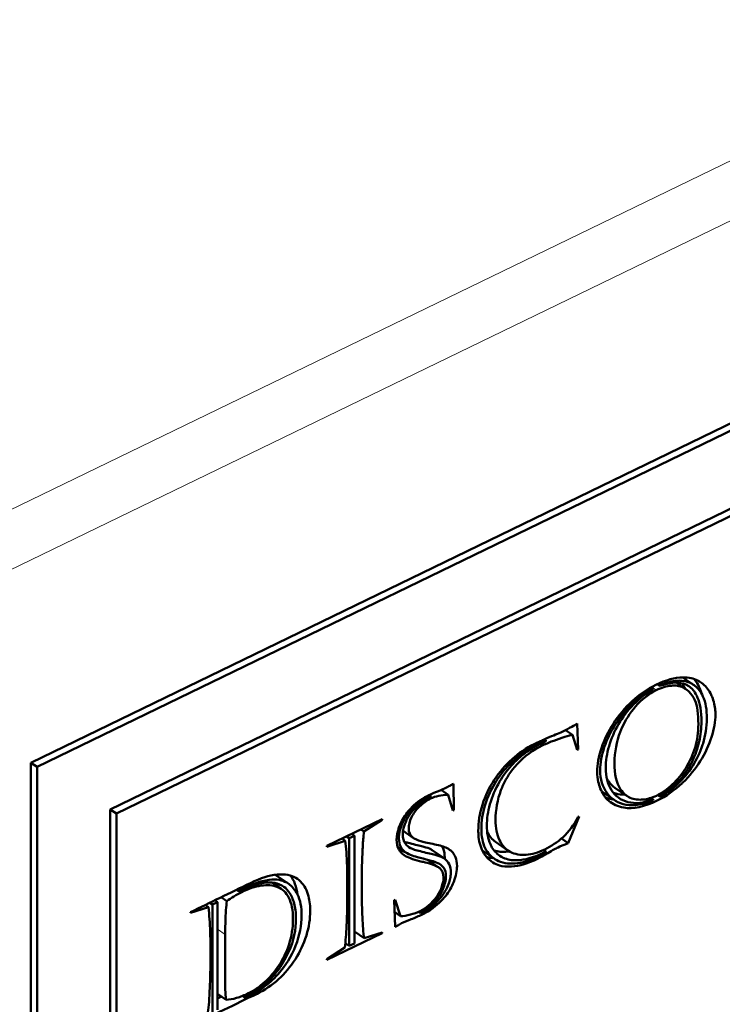
# Model space of a CAD drawing. Units: millimetres. Extents: x 793 to 4311, y 1432 to 5454.
# Drawn here: x 3401 to 3437, y 2666 to 2718 of the extents above; entities that cross this region are included whole.
import ezdxf

# ---------------------------------------------------------------- set-up
doc = ezdxf.new("R2010")
doc.units = ezdxf.units.MM
doc.header["$LTSCALE"] = 10
doc.layers.add('A1 contornos visíveis', color=7, linetype='Continuous', lineweight=50)
doc.layers.add('B1 arestas tangentes', color=7, linetype='Continuous', lineweight=13)

msp = doc.modelspace()

# ---------------------------------------------------------------- linework, layer by layer
at = {"layer": 'A1 contornos visíveis'}
for p, q in [((3477.693, 2715.942), (3401.141, 2678.795)), ((3478.014, 2715.721), (3401.462, 2678.574)), ((3474.187, 2709.781), (3405.29, 2676.349)), ((3474.509, 2709.56), (3405.612, 2676.128)), ((3433.902, 2682.904), (3434.04, 2682.809)), ((3433.936, 2682.92), (3434.04, 2682.849)), ((3434.89, 2682.987), (3435.393, 2682.642)), ((3435.23, 2683.26), (3435.817, 2682.857)), ((3433.571, 2682.735), (3433.668, 2682.668)), ((3433.668, 2682.629), (3433.668, 2682.668)), ((3434.04, 2682.849), (3434.04, 2682.809)), ((3429.713, 2680.841), (3429.758, 2679.489)), ((3429.093, 2680.501), (3429.456, 2680.252)), ((3429.095, 2680.502), (3429.096, 2680.499)), ((3428.011, 2680.019), (3428.076, 2679.975)), ((3428.076, 2679.915), (3428.076, 2679.975)), ((3429.713, 2679.467), (3429.456, 2680.252)), ((3429.691, 2679.535), (3429.758, 2679.489)), ((3429.758, 2679.489), (3429.713, 2679.467)), ((3401.141, 2678.795), (3401.141, 2205.227)), ((3401.141, 2678.795), (3401.462, 2678.574)), ((3401.462, 2678.574), (3401.462, 2205.006)), ((3422.595, 2677.37), (3422.964, 2677.117)), ((3422.601, 2677.372), (3422.601, 2677.366)), ((3423.232, 2677.695), (3423.254, 2676.317)), ((3430.998, 2677.279), (3431.635, 2676.842)), ((3431.682, 2677.487), (3432.325, 2677.045)), ((3421.981, 2677.108), (3422.048, 2677.062)), ((3422.048, 2677.018), (3422.048, 2677.062)), ((3423.206, 2676.294), (3422.964, 2677.117)), ((3433.568, 2676.952), (3433.675, 2676.878)), ((3433.675, 2676.83), (3433.675, 2676.878)), ((3433.918, 2677.1), (3434.047, 2677.011)), ((3433.957, 2677.12), (3434.047, 2677.058)), ((3434.047, 2677.058), (3434.047, 2677.011)), ((3405.29, 2676.349), (3405.612, 2676.128)), ((3405.29, 2676.349), (3405.29, 2343.626)), ((3423.185, 2676.365), (3423.254, 2676.317)), ((3423.254, 2676.317), (3423.206, 2676.294)), ((3405.612, 2676.128), (3405.612, 2343.405)), ((3416.624, 2674.437), (3419.508, 2675.837)), ((3419.508, 2675.797), (3418.555, 2675.188)), ((3419.474, 2675.82), (3419.508, 2675.797)), ((3419.508, 2675.837), (3419.508, 2675.797)), ((3429.81, 2675.97), (3429.244, 2674.581)), ((3429.765, 2675.964), (3429.81, 2675.97)), ((3418.396, 2675.297), (3418.555, 2675.188)), ((3420.601, 2675.227), (3421.146, 2674.852)), ((3417.573, 2674.711), (3416.624, 2674.398)), ((3417.414, 2674.82), (3417.573, 2674.711)), ((3417.65, 2674.935), (3417.788, 2674.84)), ((3418.056, 2674.97), (3417.788, 2674.84)), ((3417.788, 2674.84), (3417.788, 2669.204)), ((3417.918, 2675.065), (3418.056, 2674.97)), ((3418.056, 2669.334), (3418.056, 2674.97)), ((3425.441, 2674.647), (3426.084, 2674.205)), ((3428.883, 2674.828), (3429.244, 2674.581)), ((3416.624, 2674.398), (3416.624, 2674.437)), ((3420.323, 2674.386), (3420.744, 2674.097)), ((3422.121, 2674.214), (3422.765, 2673.772)), ((3424.75, 2674.193), (3425.36, 2673.774)), ((3427.954, 2674.228), (3428.076, 2674.145)), ((3428.076, 2674.089), (3428.076, 2674.145)), ((3421.884, 2673.715), (3422.489, 2673.3)), ((3413.949, 2672.913), (3414.593, 2672.471)), ((3411.896, 2672.143), (3412.014, 2672.061)), ((3411.929, 2672.159), (3412.014, 2672.101)), ((3412.014, 2672.101), (3412.014, 2672.061)), ((3413.738, 2672.523), (3414.244, 2672.175)), ((3410.763, 2671.593), (3410.902, 2671.498)), ((3411.084, 2671.749), (3411.385, 2671.542)), ((3420.132, 2671.596), (3420.184, 2671.621)), ((3420.192, 2670.196), (3420.132, 2671.596)), ((3420.184, 2671.621), (3420.474, 2670.766)), ((3410.425, 2671.235), (3409.48, 2670.931)), ((3410.259, 2671.349), (3410.425, 2671.235)), ((3410.499, 2671.465), (3410.637, 2671.37)), ((3410.902, 2671.498), (3410.637, 2671.37)), ((3410.637, 2671.37), (3410.637, 2665.73)), ((3410.902, 2665.858), (3410.902, 2671.498)), ((3421.446, 2671.006), (3421.52, 2670.955)), ((3409.48, 2670.931), (3409.48, 2670.971)), ((3420.158, 2670.983), (3420.474, 2670.766)), ((3421.408, 2670.989), (3421.52, 2670.912)), ((3421.52, 2670.955), (3421.52, 2670.912)), ((3419.508, 2669.876), (3416.624, 2668.476)), ((3418.056, 2669.951), (3418.562, 2669.604)), ((3418.078, 2669.936), (3418.056, 2669.926)), ((3418.562, 2669.604), (3419.508, 2669.915)), ((3419.468, 2669.902), (3419.508, 2669.876)), ((3419.508, 2669.915), (3419.508, 2669.876)), ((3416.624, 2668.516), (3417.554, 2669.122)), ((3417.58, 2669.348), (3417.788, 2669.204)), ((3417.788, 2669.204), (3418.056, 2669.334)), ((3416.624, 2668.476), (3416.624, 2668.516)), ((3410.902, 2666.695), (3411.344, 2666.391)), ((3411.107, 2666.553), (3410.902, 2666.454)), ((3412.201, 2666.585), (3412.334, 2666.494)), ((3412.237, 2666.6), (3412.334, 2666.534)), ((3412.334, 2666.534), (3412.334, 2666.494))]:
    msp.add_line(p, q, dxfattribs=at)
for points, knots in [([(3433.824, 2682.867), (3434.35, 2683.122), (3434.812, 2683.257), (3435.231, 2683.26), (3435.567, 2683.262), (3435.801, 2683.202), (3436.019, 2683.091), (3436.082, 2683.058), (3436.144, 2683.02), (3436.206, 2682.975), (3436.414, 2682.822), (3436.558, 2682.649), (3436.673, 2682.434), (3436.704, 2682.376), (3436.733, 2682.314), (3436.76, 2682.248), (3436.862, 2681.994), (3436.912, 2681.768), (3436.931, 2681.524), (3436.936, 2681.46), (3436.939, 2681.395), (3436.939, 2681.327), (3436.939, 2680.95), (3436.869, 2680.552), (3436.738, 2680.138), (3436.61, 2679.735), (3436.404, 2679.294), (3436.146, 2678.878), (3435.895, 2678.473), (3435.583, 2678.092), (3435.239, 2677.76), (3435.219, 2677.741), (3435.199, 2677.722), (3435.179, 2677.702), (3434.818, 2677.363), (3434.355, 2677.037), (3433.887, 2676.81), (3433.225, 2676.488), (3432.652, 2676.352), (3432.15, 2676.443), (3431.81, 2676.505), (3431.575, 2676.618), (3431.378, 2676.784), (3431.274, 2676.871), (3431.181, 2676.974), (3431.097, 2677.107), (3430.95, 2677.337), (3430.864, 2677.562), (3430.813, 2677.792), (3430.777, 2677.953), (3430.758, 2678.119), (3430.758, 2678.308), (3430.758, 2678.7), (3430.829, 2679.115), (3430.974, 2679.559), (3431.119, 2680.002), (3431.331, 2680.435), (3431.599, 2680.851), (3431.868, 2681.268), (3432.212, 2681.673), (3432.581, 2682.014), (3432.948, 2682.353), (3433.382, 2682.653), (3433.824, 2682.867)], [0, 0, 0, 0, 0.075009, 0.075009, 0.075009, 0.125962, 0.125962, 0.125962, 0.140808, 0.140808, 0.140808, 0.186495, 0.186495, 0.186495, 0.198789, 0.198789, 0.198789, 0.239338, 0.239338, 0.239338, 0.249892, 0.249892, 0.249892, 0.308227, 0.308227, 0.308227, 0.368301, 0.368301, 0.368301, 0.426808, 0.426808, 0.426808, 0.43021, 0.43021, 0.43021, 0.497934, 0.497934, 0.497934, 0.593881, 0.593881, 0.593881, 0.648194, 0.648194, 0.648194, 0.676715, 0.676715, 0.676715, 0.718634, 0.718634, 0.718634, 0.747949, 0.747949, 0.747949, 0.808987, 0.808987, 0.808987, 0.869481, 0.869481, 0.869481, 0.932817, 0.932817, 0.932817, 1, 1, 1, 1]), ([(3434.047, 2677.011), (3434.371, 2677.184), (3434.68, 2677.409), (3434.974, 2677.682), (3435.269, 2677.957), (3435.53, 2678.283), (3435.752, 2678.635), (3435.956, 2678.959), (3436.141, 2679.346), (3436.265, 2679.722), (3436.274, 2679.75), (3436.283, 2679.778), (3436.291, 2679.806), (3436.412, 2680.199), (3436.492, 2680.665), (3436.492, 2681.098), (3436.492, 2681.565), (3436.429, 2681.952), (3436.284, 2682.267), (3436.162, 2682.531), (3436.032, 2682.693), (3435.864, 2682.822), (3435.822, 2682.855), (3435.776, 2682.885), (3435.726, 2682.913), (3435.523, 2683.024), (3435.326, 2683.075), (3435.105, 2683.086), (3435.051, 2683.088), (3434.995, 2683.088), (3434.937, 2683.086), (3434.648, 2683.072), (3434.35, 2682.991), (3434.04, 2682.849)], [0.4872885, 0.4872885, 0.4872885, 0.4872885, 0.5471062, 0.5471062, 0.5471062, 0.6074724, 0.6074724, 0.6074724, 0.6671533, 0.6671533, 0.6671533, 0.6715735, 0.6715735, 0.6715735, 0.7410402, 0.7410402, 0.7410402, 0.8159847, 0.8159847, 0.8159847, 0.8684119, 0.8684119, 0.8684119, 0.8817585, 0.8817585, 0.8817585, 0.9303294, 0.9303294, 0.9303294, 0.9421704, 0.9421704, 0.9421704, 1, 1, 1, 1]), ([(3434.04, 2682.809), (3434.286, 2682.909), (3434.535, 2682.966), (3434.784, 2682.984), (3435.018, 2683), (3435.234, 2682.954), (3435.421, 2682.866), (3435.442, 2682.856), (3435.463, 2682.846), (3435.484, 2682.835), (3435.638, 2682.754), (3435.8, 2682.587), (3435.914, 2682.388), (3435.949, 2682.325), (3435.979, 2682.264), (3436.008, 2682.197), (3436.121, 2681.937), (3436.206, 2681.445), (3436.206, 2680.943), (3436.206, 2680.597), (3436.168, 2680.248), (3436.09, 2679.899), (3436.012, 2679.548), (3435.885, 2679.191), (3435.714, 2678.843), (3435.539, 2678.485), (3435.309, 2678.155), (3435.041, 2677.858), (3434.79, 2677.579), (3434.425, 2677.28), (3434.047, 2677.058)], [0.0023299, 0.0023299, 0.0023299, 0.0023299, 0.0526898, 0.0526898, 0.0526898, 0.0998205, 0.0998205, 0.0998205, 0.1051138, 0.1051138, 0.1051138, 0.153642, 0.153642, 0.153642, 0.168992, 0.168992, 0.168992, 0.2493525, 0.2493525, 0.2493525, 0.3048678, 0.3048678, 0.3048678, 0.3618517, 0.3618517, 0.3618517, 0.4205696, 0.4205696, 0.4205696, 0.4844927, 0.4844927, 0.4844927, 0.4844927]), ([(3435.196, 2682.946), (3435.222, 2682.909), (3435.247, 2682.87), (3435.27, 2682.83), (3435.3, 2682.777), (3435.326, 2682.726), (3435.351, 2682.671)], [0.14381929, 0.14381929, 0.14381929, 0.14381929, 0.15364203, 0.15364203, 0.15364203, 0.16650555, 0.16650555, 0.16650555, 0.16650555]), ([(3435.828, 2683.173), (3435.906, 2683.083), (3435.971, 2682.985), (3436.03, 2682.876), (3436.061, 2682.818), (3436.09, 2682.756), (3436.117, 2682.69), (3436.155, 2682.594), (3436.186, 2682.502), (3436.211, 2682.412)], [0.16339652, 0.16339652, 0.16339652, 0.16339652, 0.18649517, 0.18649517, 0.18649517, 0.19878917, 0.19878917, 0.19878917, 0.2140788, 0.2140788, 0.2140788, 0.2140788]), ([(3433.668, 2682.668), (3433.31, 2682.491), (3432.959, 2682.24), (3432.622, 2681.915), (3432.289, 2681.593), (3431.987, 2681.23), (3431.726, 2680.829), (3431.463, 2680.425), (3431.266, 2680.019), (3431.127, 2679.606), (3430.988, 2679.198), (3430.911, 2678.78), (3430.911, 2678.398), (3430.911, 2677.925), (3431.03, 2677.523), (3431.272, 2677.196), (3431.516, 2676.865), (3431.853, 2676.662), (3432.269, 2676.592), (3432.679, 2676.522), (3433.171, 2676.601), (3433.675, 2676.83)], [0.0022259, 0.0022259, 0.0022259, 0.0022259, 0.0669079, 0.0669079, 0.0669079, 0.1318189, 0.1318189, 0.1318189, 0.1962553, 0.1962553, 0.1962553, 0.2626802, 0.2626802, 0.2626802, 0.3447462, 0.3447462, 0.3447462, 0.4277858, 0.4277858, 0.4277858, 0.5156, 0.5156, 0.5156, 0.5156]), ([(3433.675, 2676.878), (3433.18, 2676.681), (3432.745, 2676.633), (3432.366, 2676.734), (3431.99, 2676.835), (3431.696, 2677.04), (3431.301, 2677.682), (3431.205, 2678.068), (3431.205, 2678.885), (3431.26, 2679.266), (3431.376, 2679.659), (3431.492, 2680.056), (3431.655, 2680.437), (3432.087, 2681.179), (3432.351, 2681.521), (3432.656, 2681.836), (3432.962, 2682.152), (3433.3, 2682.414), (3433.668, 2682.629)], [0.5182711, 0.5182711, 0.5182711, 0.5182711, 0.6023619, 0.6023619, 0.6023619, 0.6786576, 0.6786576, 0.7549533, 0.7549533, 0.8177453, 0.8177453, 0.8177453, 0.877245, 0.877245, 0.9367447, 0.9367447, 0.9367447, 1, 1, 1, 1]), ([(3433.847, 2682.592), (3433.449, 2682.399), (3433.083, 2682.107), (3432.753, 2681.732), (3432.46, 2681.399), (3432.211, 2680.992), (3432.03, 2680.574), (3432.004, 2680.514), (3431.98, 2680.454), (3431.956, 2680.393), (3431.774, 2679.923), (3431.659, 2679.332), (3431.659, 2678.78), (3431.659, 2678.193), (3431.752, 2677.73), (3431.982, 2677.398), (3432.142, 2677.166), (3432.303, 2677.038), (3432.485, 2676.955), (3432.581, 2676.911), (3432.686, 2676.88), (3432.812, 2676.868), (3433.051, 2676.843), (3433.272, 2676.867), (3433.495, 2676.93), (3433.611, 2676.962), (3433.729, 2677.007), (3433.854, 2677.067), (3434.148, 2677.21), (3434.424, 2677.404), (3434.684, 2677.649), (3434.947, 2677.897), (3435.183, 2678.185), (3435.387, 2678.514), (3435.595, 2678.849), (3435.759, 2679.215), (3435.871, 2679.594), (3435.981, 2679.965), (3436.046, 2680.395), (3436.046, 2680.802), (3436.046, 2681.341), (3435.993, 2681.763), (3435.86, 2682.065), (3435.771, 2682.266), (3435.671, 2682.395), (3435.565, 2682.499), (3435.497, 2682.567), (3435.422, 2682.627), (3435.324, 2682.686), (3435.139, 2682.796), (3434.932, 2682.842), (3434.7, 2682.829), (3434.678, 2682.828), (3434.657, 2682.826), (3434.635, 2682.824), (3434.38, 2682.799), (3434.119, 2682.724), (3433.847, 2682.592)], [0, 0, 0, 0, 0.076203, 0.076203, 0.076203, 0.14701, 0.14701, 0.14701, 0.157171, 0.157171, 0.157171, 0.247381, 0.247381, 0.247381, 0.343412, 0.343412, 0.343412, 0.396925, 0.396925, 0.396925, 0.425281, 0.425281, 0.425281, 0.472448, 0.472448, 0.472448, 0.49698, 0.49698, 0.49698, 0.554686, 0.554686, 0.554686, 0.613667, 0.613667, 0.613667, 0.673695, 0.673695, 0.673695, 0.738291, 0.738291, 0.738291, 0.823861, 0.823861, 0.823861, 0.865588, 0.865588, 0.865588, 0.892714, 0.892714, 0.892714, 0.942461, 0.942461, 0.942461, 0.947013, 0.947013, 0.947013, 1, 1, 1, 1]), ([(3427.655, 2679.862), (3427.688, 2679.873), (3427.752, 2679.905), (3427.838, 2679.942), (3427.915, 2679.977), (3428.036, 2680.031), (3428.124, 2680.07), (3428.471, 2680.223), (3428.734, 2680.326), (3428.917, 2680.414), (3429.322, 2680.611), (3429.59, 2680.753), (3429.713, 2680.841)], [0.43432122, 0.43432122, 0.43432122, 0.43432122, 0.44130545, 0.44130545, 0.44130545, 0.45088946, 0.45088946, 0.45088946, 0.46831709, 0.46831709, 0.46831709, 0.50708467, 0.50708467, 0.50708467, 0.50708467]), ([(3429.244, 2674.581), (3428.999, 2674.485), (3428.824, 2674.416), (3428.712, 2674.362), (3428.586, 2674.301), (3428.424, 2674.213), (3428.169, 2674.063), (3427.986, 2673.955), (3427.874, 2673.893), (3427.791, 2673.848), (3427.737, 2673.819), (3427.688, 2673.793), (3427.633, 2673.767), (3427.142, 2673.529), (3426.701, 2673.383), (3426.267, 2673.358), (3426.001, 2673.343), (3425.808, 2673.371), (3425.649, 2673.414), (3425.525, 2673.449), (3425.412, 2673.495), (3425.293, 2673.572), (3425.042, 2673.733), (3424.852, 2673.949), (3424.723, 2674.252), (3424.601, 2674.54), (3424.55, 2674.802), (3424.539, 2675.118), (3424.538, 2675.152), (3424.537, 2675.186), (3424.537, 2675.221), (3424.537, 2675.674), (3424.603, 2676.122), (3424.753, 2676.596), (3424.906, 2677.079), (3425.099, 2677.475), (3425.371, 2677.892), (3425.642, 2678.309), (3425.946, 2678.662), (3426.305, 2678.984), (3426.662, 2679.304), (3427.045, 2679.566), (3427.454, 2679.764), (3427.562, 2679.817), (3427.629, 2679.849), (3427.655, 2679.862)], [0.0419733, 0.0419733, 0.0419733, 0.0419733, 0.0592749, 0.0592749, 0.0592749, 0.0787638, 0.0787638, 0.0787638, 0.0877009, 0.0877009, 0.0877009, 0.0935198, 0.0935198, 0.0935198, 0.1458101, 0.1458101, 0.1458101, 0.1694107, 0.1694107, 0.1694107, 0.1879115, 0.1879115, 0.1879115, 0.2266859, 0.2266859, 0.2266859, 0.2586301, 0.2586301, 0.2586301, 0.2620367, 0.2620367, 0.2620367, 0.3057463, 0.3057463, 0.3057463, 0.3460716, 0.3460716, 0.3460716, 0.3851696, 0.3851696, 0.3851696, 0.4240666, 0.4240666, 0.4240666, 0.4343212, 0.4343212, 0.4343212, 0.4343212]), ([(3428.076, 2679.975), (3427.93, 2679.904), (3427.785, 2679.834), (3427.633, 2679.76), (3427.216, 2679.558), (3426.865, 2679.324), (3426.516, 2679.025), (3426.481, 2678.995), (3426.447, 2678.965), (3426.413, 2678.933), (3426.074, 2678.627), (3425.821, 2678.335), (3425.589, 2678.003), (3425.549, 2677.945), (3425.51, 2677.886), (3425.471, 2677.826), (3425.212, 2677.42), (3425.025, 2677.011), (3424.894, 2676.581), (3424.764, 2676.153), (3424.697, 2675.732), (3424.697, 2675.315), (3424.697, 2674.932), (3424.766, 2674.602), (3424.898, 2674.325), (3425.032, 2674.046), (3425.24, 2673.825), (3425.501, 2673.689), (3425.757, 2673.555), (3426.085, 2673.491), (3426.45, 2673.518), (3426.821, 2673.546), (3427.235, 2673.673), (3427.689, 2673.893), (3427.894, 2673.993), (3428.02, 2674.058), (3428.076, 2674.089)], [0, 0, 0, 0, 0.0225742, 0.0225742, 0.0225742, 0.0806493, 0.0806493, 0.0806493, 0.0864004, 0.0864004, 0.0864004, 0.1371124, 0.1371124, 0.1371124, 0.1458778, 0.1458778, 0.1458778, 0.2037111, 0.2037111, 0.2037111, 0.2614075, 0.2614075, 0.2614075, 0.3144855, 0.3144855, 0.3144855, 0.3699728, 0.3699728, 0.3699728, 0.4276885, 0.4276885, 0.4276885, 0.4865891, 0.4865891, 0.4865891, 0.5131537, 0.5131537, 0.5131537, 0.5131537]), ([(3428.076, 2674.145), (3427.583, 2673.894), (3427.14, 2673.742), (3426.725, 2673.699), (3426.385, 2673.664), (3426.147, 2673.698), (3425.927, 2673.784), (3425.865, 2673.808), (3425.806, 2673.836), (3425.747, 2673.871), (3425.532, 2674), (3425.375, 2674.156), (3425.252, 2674.363), (3425.223, 2674.413), (3425.195, 2674.467), (3425.17, 2674.524), (3425.041, 2674.818), (3424.984, 2675.134), (3424.984, 2675.494), (3424.984, 2675.849), (3425.037, 2676.222), (3425.147, 2676.617), (3425.257, 2677.007), (3425.429, 2677.417), (3425.654, 2677.803), (3425.843, 2678.129), (3426.1, 2678.468), (3426.377, 2678.756), (3426.429, 2678.81), (3426.481, 2678.862), (3426.535, 2678.914), (3426.752, 2679.121), (3427.032, 2679.341), (3427.339, 2679.529), (3427.494, 2679.624), (3427.652, 2679.71), (3427.812, 2679.787), (3427.896, 2679.828), (3427.991, 2679.874), (3428.076, 2679.915)], [0.5158506, 0.5158506, 0.5158506, 0.5158506, 0.5850545, 0.5850545, 0.5850545, 0.6328533, 0.6328533, 0.6328533, 0.6461807, 0.6461807, 0.6461807, 0.6905717, 0.6905717, 0.6905717, 0.7013136, 0.7013136, 0.7013136, 0.7540579, 0.7540579, 0.7540579, 0.8061958, 0.8061958, 0.8061958, 0.8595613, 0.8595613, 0.8595613, 0.9083255, 0.9083255, 0.9083255, 0.9175578, 0.9175578, 0.9175578, 0.9616671, 0.9616671, 0.9616671, 0.9838641, 0.9838641, 0.9838641, 0.9971104, 0.9971104, 0.9971104, 0.9971104]), ([(3429.456, 2680.252), (3429.382, 2680.235), (3429.248, 2680.198), (3429.054, 2680.14), (3428.857, 2680.08), (3428.665, 2680.015), (3428.485, 2679.947), (3428.316, 2679.883), (3428.105, 2679.798), (3427.908, 2679.703), (3427.395, 2679.454), (3426.953, 2679.133), (3426.561, 2678.712), (3426.228, 2678.353), (3426.012, 2678.009), (3425.839, 2677.634), (3425.797, 2677.542), (3425.757, 2677.449), (3425.72, 2677.351), (3425.541, 2676.877), (3425.438, 2676.321), (3425.438, 2675.793), (3425.438, 2675.381), (3425.508, 2675.03), (3425.642, 2674.746), (3425.775, 2674.465), (3425.96, 2674.259), (3426.208, 2674.131), (3426.466, 2673.998), (3426.719, 2673.948), (3427.034, 2673.972), (3427.341, 2673.997), (3427.671, 2674.087), (3428.013, 2674.257), (3428.346, 2674.422), (3428.672, 2674.637), (3428.969, 2674.903), (3429.267, 2675.171), (3429.531, 2675.525), (3429.765, 2675.964)], [0.5855691, 0.5855691, 0.5855691, 0.5855691, 0.6029449, 0.6029449, 0.6029449, 0.6206996, 0.6206996, 0.6206996, 0.6396486, 0.6396486, 0.6396486, 0.6890637, 0.6890637, 0.6890637, 0.7258906, 0.7258906, 0.7258906, 0.7348384, 0.7348384, 0.7348384, 0.7826296, 0.7826296, 0.7826296, 0.8200007, 0.8200007, 0.8200007, 0.8568933, 0.8568933, 0.8568933, 0.89228, 0.89228, 0.89228, 0.9276295, 0.9276295, 0.9276295, 0.9629114, 0.9629114, 0.9629114, 0.9983381, 0.9983381, 0.9983381, 0.9983381]), ([(3431.259, 2677.971), (3431.283, 2677.925), (3431.31, 2677.881), (3431.339, 2677.839), (3431.45, 2677.679), (3431.562, 2677.567), (3431.68, 2677.487)], [0.3313696, 0.3313696, 0.3313696, 0.3313696, 0.34341177, 0.34341177, 0.34341177, 0.38063026, 0.38063026, 0.38063026, 0.38063026]), ([(3420.474, 2670.766), (3420.62, 2670.764), (3420.791, 2670.792), (3420.984, 2670.842), (3421.169, 2670.89), (3421.336, 2670.949), (3421.49, 2671.028), (3421.675, 2671.123), (3421.798, 2671.205), (3421.933, 2671.318), (3421.96, 2671.34), (3421.987, 2671.364), (3422.015, 2671.39), (3422.183, 2671.547), (3422.296, 2671.679), (3422.402, 2671.844), (3422.509, 2672.009), (3422.577, 2672.152), (3422.633, 2672.325), (3422.693, 2672.511), (3422.714, 2672.63), (3422.714, 2672.765), (3422.714, 2673.015), (3422.634, 2673.184), (3422.519, 2673.278), (3422.499, 2673.293), (3422.48, 2673.306), (3422.458, 2673.319), (3422.336, 2673.39), (3422.075, 2673.494), (3421.75, 2673.578), (3421.701, 2673.591), (3421.651, 2673.603), (3421.602, 2673.614), (3421.231, 2673.702), (3420.931, 2673.794), (3420.731, 2673.91), (3420.624, 2673.973), (3420.552, 2674.038), (3420.505, 2674.088), (3420.459, 2674.138), (3420.423, 2674.183), (3420.381, 2674.256), (3420.31, 2674.382), (3420.266, 2674.565), (3420.266, 2674.776), (3420.266, 2675.006), (3420.329, 2675.271), (3420.448, 2675.559), (3420.553, 2675.813), (3420.713, 2676.06), (3420.884, 2676.267), (3420.923, 2676.314), (3420.96, 2676.356), (3421.003, 2676.403), (3421.193, 2676.613), (3421.53, 2676.881), (3421.859, 2677.049), (3421.88, 2677.059), (3421.901, 2677.07), (3421.922, 2677.08), (3422.081, 2677.157), (3422.251, 2677.232), (3422.447, 2677.31), (3422.639, 2677.387), (3422.751, 2677.431), (3422.834, 2677.47), (3422.897, 2677.501), (3422.933, 2677.522), (3422.966, 2677.54), (3422.976, 2677.546), (3422.987, 2677.552), (3423.001, 2677.56), (3423.062, 2677.594), (3423.095, 2677.609), (3423.131, 2677.631), (3423.163, 2677.65), (3423.194, 2677.673), (3423.232, 2677.695)], [0.0374965, 0.0374965, 0.0374965, 0.0374965, 0.0575408, 0.0575408, 0.0575408, 0.0766851, 0.0766851, 0.0766851, 0.0942902, 0.0942902, 0.0942902, 0.0977347, 0.0977347, 0.0977347, 0.1156078, 0.1156078, 0.1156078, 0.1315126, 0.1315126, 0.1315126, 0.1456805, 0.1456805, 0.1456805, 0.1717439, 0.1717439, 0.1717439, 0.1760474, 0.1760474, 0.1760474, 0.2104685, 0.2104685, 0.2104685, 0.215645, 0.215645, 0.215645, 0.2551942, 0.2551942, 0.2551942, 0.2682712, 0.2682712, 0.2682712, 0.2811497, 0.2811497, 0.2811497, 0.3054088, 0.3054088, 0.3054088, 0.3318766, 0.3318766, 0.3318766, 0.3552089, 0.3552089, 0.3552089, 0.3604492, 0.3604492, 0.3604492, 0.3952901, 0.3952901, 0.3952901, 0.3975108, 0.3975108, 0.3975108, 0.4146384, 0.4146384, 0.4146384, 0.4288347, 0.4288347, 0.4288347, 0.4344518, 0.4344518, 0.4344518, 0.4360833, 0.4360833, 0.4360833, 0.4412984, 0.4412984, 0.4412984, 0.4452922, 0.4452922, 0.4452922, 0.4452922]), ([(3432.207, 2677.126), (3432.036, 2677.119), (3431.875, 2677.135), (3431.722, 2677.176), (3431.682, 2677.187), (3431.642, 2677.199), (3431.604, 2677.212)], [0.56856532, 0.56856532, 0.56856532, 0.56856532, 0.6023619, 0.6023619, 0.6023619, 0.61058038, 0.61058038, 0.61058038, 0.61058038]), ([(3422.964, 2677.117), (3422.61, 2677.108), (3422.305, 2677.043), (3422.041, 2676.915), (3421.828, 2676.812), (3421.639, 2676.682), (3421.453, 2676.495), (3421.256, 2676.297), (3421.144, 2676.145), (3421.044, 2675.935), (3420.947, 2675.733), (3420.899, 2675.539), (3420.899, 2675.345), (3420.899, 2675.146), (3420.966, 2674.992), (3421.096, 2674.889), (3421.213, 2674.796), (3421.37, 2674.726), (3421.53, 2674.683), (3421.562, 2674.674), (3421.593, 2674.666), (3421.628, 2674.659), (3421.809, 2674.62), (3422.098, 2674.55), (3422.354, 2674.499), (3422.62, 2674.446), (3422.807, 2674.383), (3422.971, 2674.283), (3423.16, 2674.168), (3423.273, 2674.024), (3423.343, 2673.853), (3423.396, 2673.722), (3423.425, 2673.573), (3423.425, 2673.384), (3423.425, 2673.146), (3423.366, 2672.871), (3423.25, 2672.561), (3423.153, 2672.298), (3422.99, 2672.033), (3422.819, 2671.816), (3422.767, 2671.75), (3422.718, 2671.693), (3422.659, 2671.627), (3422.474, 2671.421), (3422.131, 2671.133), (3421.766, 2670.933), (3421.704, 2670.9), (3421.643, 2670.868), (3421.583, 2670.839), (3421.431, 2670.765), (3421.241, 2670.685), (3421.018, 2670.597), (3420.794, 2670.508), (3420.631, 2670.44), (3420.527, 2670.39), (3420.478, 2670.366), (3420.441, 2670.344), (3420.415, 2670.328), (3420.391, 2670.313), (3420.357, 2670.292), (3420.292, 2670.256), (3420.281, 2670.25), (3420.271, 2670.244), (3420.262, 2670.239), (3420.231, 2670.22), (3420.221, 2670.214), (3420.213, 2670.208), (3420.204, 2670.203), (3420.197, 2670.198), (3420.192, 2670.196)], [0.5321433, 0.5321433, 0.5321433, 0.5321433, 0.564899, 0.564899, 0.564899, 0.5912886, 0.5912886, 0.5912886, 0.6141642, 0.6141642, 0.6141642, 0.63621, 0.63621, 0.63621, 0.6587056, 0.6587056, 0.6587056, 0.6789188, 0.6789188, 0.6789188, 0.6829701, 0.6829701, 0.6829701, 0.7140762, 0.7140762, 0.7140762, 0.7436684, 0.7436684, 0.7436684, 0.7723478, 0.7723478, 0.7723478, 0.794467, 0.794467, 0.794467, 0.8223755, 0.8223755, 0.8223755, 0.8460077, 0.8460077, 0.8460077, 0.8531764, 0.8531764, 0.8531764, 0.890083, 0.890083, 0.890083, 0.8962939, 0.8962939, 0.8962939, 0.912146, 0.912146, 0.912146, 0.9279982, 0.9279982, 0.9279982, 0.9353581, 0.9353581, 0.9353581, 0.9421222, 0.9421222, 0.9421222, 0.9427181, 0.9427181, 0.9427181, 0.9446565, 0.9446565, 0.9446565, 0.9465949, 0.9465949, 0.9465949, 0.9465949]), ([(3422.048, 2677.062), (3422.009, 2677.043), (3421.97, 2677.024), (3421.929, 2677.004), (3421.691, 2676.888), (3421.488, 2676.748), (3421.289, 2676.572), (3421.243, 2676.532), (3421.197, 2676.489), (3421.152, 2676.444), (3420.905, 2676.201), (3420.731, 2675.949), (3420.594, 2675.665), (3420.458, 2675.385), (3420.385, 2675.094), (3420.385, 2674.818), (3420.385, 2674.496), (3420.51, 2674.256), (3420.748, 2674.094), (3420.768, 2674.081), (3420.788, 2674.068), (3420.809, 2674.055), (3420.931, 2673.985), (3421.058, 2673.933), (3421.159, 2673.904), (3421.258, 2673.875), (3421.436, 2673.824), (3421.65, 2673.773), (3421.87, 2673.721), (3422.045, 2673.675), (3422.175, 2673.635), (3422.292, 2673.599), (3422.395, 2673.562), (3422.499, 2673.502), (3422.606, 2673.44), (3422.683, 2673.356), (3422.726, 2673.289), (3422.815, 2673.15), (3422.841, 2673.064), (3422.841, 2672.847), (3422.841, 2672.637), (3422.786, 2672.41), (3422.681, 2672.174), (3422.578, 2671.941), (3422.414, 2671.689), (3422.223, 2671.483), (3422.04, 2671.285), (3421.782, 2671.086), (3421.52, 2670.955)], [0, 0, 0, 0, 0.0069111, 0.0069111, 0.0069111, 0.0450496, 0.0450496, 0.0450496, 0.0538734, 0.0538734, 0.0538734, 0.0985395, 0.0985395, 0.0985395, 0.1447322, 0.1447322, 0.1447322, 0.198639, 0.198639, 0.198639, 0.2030892, 0.2030892, 0.2030892, 0.2306748, 0.2306748, 0.2306748, 0.2625751, 0.2625751, 0.2625751, 0.2953006, 0.2953006, 0.2953006, 0.324601, 0.324601, 0.324601, 0.3422544, 0.3422544, 0.3422544, 0.3789409, 0.3789409, 0.3789409, 0.4143321, 0.4143321, 0.4143321, 0.4525405, 0.4525405, 0.4525405, 0.4947861, 0.4947861, 0.4947861, 0.4947861]), ([(3421.52, 2670.912), (3421.829, 2671.05), (3422.108, 2671.245), (3422.35, 2671.489), (3422.582, 2671.724), (3422.768, 2671.973), (3422.904, 2672.262), (3423.027, 2672.522), (3423.072, 2672.694), (3423.091, 2672.874), (3423.095, 2672.917), (3423.098, 2672.961), (3423.098, 2673.007), (3423.098, 2673.209), (3423.064, 2673.367), (3423.012, 2673.489), (3422.965, 2673.6), (3422.838, 2673.733), (3422.692, 2673.818), (3422.613, 2673.864), (3422.471, 2673.914), (3422.337, 2673.95), (3422.297, 2673.961), (3422.26, 2673.971), (3422.212, 2673.982), (3422.047, 2674.021), (3421.753, 2674.096), (3421.509, 2674.157), (3421.249, 2674.221), (3421.122, 2674.26), (3420.988, 2674.329), (3420.88, 2674.383), (3420.794, 2674.464), (3420.743, 2674.533), (3420.622, 2674.697), (3420.59, 2674.816), (3420.59, 2675.068), (3420.59, 2675.328), (3420.687, 2675.621), (3420.845, 2675.903), (3420.879, 2675.963), (3420.914, 2676.02), (3420.954, 2676.082), (3421.13, 2676.351), (3421.451, 2676.673), (3421.84, 2676.904), (3421.909, 2676.944), (3421.979, 2676.982), (3422.048, 2677.018)], [0.4971997, 0.4971997, 0.4971997, 0.4971997, 0.5441337, 0.5441337, 0.5441337, 0.5892232, 0.5892232, 0.5892232, 0.6204342, 0.6204342, 0.6204342, 0.627908, 0.627908, 0.627908, 0.6609021, 0.6609021, 0.6609021, 0.7023605, 0.7023605, 0.7023605, 0.7247959, 0.7247959, 0.7247959, 0.7315019, 0.7315019, 0.7315019, 0.7762508, 0.7762508, 0.7762508, 0.8131967, 0.8131967, 0.8131967, 0.831734, 0.831734, 0.831734, 0.8756846, 0.8756846, 0.8756846, 0.9209772, 0.9209772, 0.9209772, 0.9306507, 0.9306507, 0.9306507, 0.9875769, 0.9875769, 0.9875769, 0.9975864, 0.9975864, 0.9975864, 0.9975864]), ([(3431.59, 2676.872), (3431.562, 2676.876), (3431.534, 2676.88), (3431.506, 2676.885), (3431.394, 2676.905), (3431.292, 2676.932), (3431.2, 2676.964)], [0.58857724, 0.58857724, 0.58857724, 0.58857724, 0.59388146, 0.59388146, 0.59388146, 0.61192753, 0.61192753, 0.61192753, 0.61192753]), ([(3418.555, 2675.188), (3418.525, 2674.907), (3418.506, 2674.659), (3418.495, 2674.445), (3418.485, 2674.237), (3418.469, 2673.951), (3418.458, 2673.657), (3418.448, 2673.366), (3418.443, 2673.065), (3418.443, 2672.796), (3418.443, 2672.542), (3418.443, 2672.309), (3418.443, 2672.097), (3418.443, 2672.029), (3418.443, 2671.967), (3418.443, 2671.895), (3418.443, 2671.767), (3418.45, 2671.487), (3418.46, 2671.162), (3418.461, 2671.139), (3418.461, 2671.117), (3418.462, 2671.095), (3418.473, 2670.74), (3418.485, 2670.468), (3418.502, 2670.228), (3418.503, 2670.205), (3418.505, 2670.182), (3418.507, 2670.16), (3418.525, 2669.907), (3418.544, 2669.721), (3418.562, 2669.604)], [0.6914528, 0.6914528, 0.6914528, 0.6914528, 0.7252234, 0.7252234, 0.7252234, 0.7610097, 0.7610097, 0.7610097, 0.7995633, 0.7995633, 0.7995633, 0.8336399, 0.8336399, 0.8336399, 0.8447162, 0.8447162, 0.8447162, 0.8767827, 0.8767827, 0.8767827, 0.8789808, 0.8789808, 0.8789808, 0.9119779, 0.9119779, 0.9119779, 0.9151338, 0.9151338, 0.9151338, 0.9509316, 0.9509316, 0.9509316, 0.9509316]), ([(3417.554, 2669.122), (3417.595, 2669.451), (3417.626, 2669.838), (3417.647, 2670.25), (3417.65, 2670.298), (3417.652, 2670.347), (3417.655, 2670.397), (3417.675, 2670.843), (3417.684, 2671.364), (3417.684, 2671.817), (3417.684, 2672.035), (3417.684, 2672.248), (3417.684, 2672.499), (3417.684, 2672.835), (3417.679, 2673.124), (3417.672, 2673.371), (3417.654, 2673.931), (3417.625, 2674.328), (3417.573, 2674.711)], [0.1909932, 0.1909932, 0.1909932, 0.1909932, 0.2433132, 0.2433132, 0.2433132, 0.2495099, 0.2495099, 0.2495099, 0.3131165, 0.3131165, 0.3131165, 0.3432775, 0.3432775, 0.3432775, 0.3759378, 0.3759378, 0.3759378, 0.4501721, 0.4501721, 0.4501721, 0.4501721]), ([(3422.12, 2674.214), (3422.097, 2674.23), (3422.073, 2674.246), (3422.049, 2674.26), (3421.97, 2674.306), (3421.828, 2674.356), (3421.693, 2674.392), (3421.653, 2674.403), (3421.617, 2674.413), (3421.569, 2674.424), (3421.404, 2674.463), (3421.109, 2674.538), (3420.865, 2674.599), (3420.791, 2674.617), (3420.727, 2674.634), (3420.67, 2674.649)], [0.69541919, 0.69541919, 0.69541919, 0.69541919, 0.70236051, 0.70236051, 0.70236051, 0.72479586, 0.72479586, 0.72479586, 0.73150194, 0.73150194, 0.73150194, 0.77625078, 0.77625078, 0.77625078, 0.78690322, 0.78690322, 0.78690322, 0.78690322]), ([(3422.631, 2674.431), (3422.657, 2674.388), (3422.68, 2674.342), (3422.699, 2674.295), (3422.753, 2674.164), (3422.782, 2674.015), (3422.782, 2673.826), (3422.782, 2673.805), (3422.781, 2673.783), (3422.78, 2673.761)], [0.76442225, 0.76442225, 0.76442225, 0.76442225, 0.77234775, 0.77234775, 0.77234775, 0.79446704, 0.79446704, 0.79446704, 0.79695867, 0.79695867, 0.79695867, 0.79695867]), ([(3426.169, 2674.152), (3426.14, 2674.148), (3426.111, 2674.144), (3426.082, 2674.141), (3425.785, 2674.111), (3425.566, 2674.133), (3425.368, 2674.196)], [0.58022149, 0.58022149, 0.58022149, 0.58022149, 0.58505452, 0.58505452, 0.58505452, 0.62680602, 0.62680602, 0.62680602, 0.62680602]), ([(3425.322, 2673.802), (3425.2, 2673.811), (3425.098, 2673.831), (3425.006, 2673.856), (3424.987, 2673.861), (3424.969, 2673.867), (3424.952, 2673.872)], [0.15578584, 0.15578584, 0.15578584, 0.15578584, 0.16941075, 0.16941075, 0.16941075, 0.17213237, 0.17213237, 0.17213237, 0.17213237]), ([(3409.48, 2670.971), (3410.509, 2671.47), (3411.538, 2671.97), (3412.617, 2672.493), (3413.178, 2672.765), (3413.588, 2672.9), (3414.012, 2672.94), (3414.044, 2672.943), (3414.077, 2672.945), (3414.109, 2672.947), (3414.364, 2672.96), (3414.553, 2672.932), (3414.701, 2672.891), (3414.84, 2672.853), (3414.958, 2672.801), (3415.08, 2672.712), (3415.313, 2672.542), (3415.485, 2672.317), (3415.59, 2672.011), (3415.685, 2671.733), (3415.729, 2671.488), (3415.742, 2671.201), (3415.745, 2671.15), (3415.746, 2671.098), (3415.746, 2671.043), (3415.746, 2670.621), (3415.683, 2670.194), (3415.545, 2669.751), (3415.401, 2669.289), (3415.225, 2668.913), (3414.968, 2668.51), (3414.717, 2668.115), (3414.417, 2667.763), (3414.087, 2667.459), (3413.76, 2667.159), (3413.356, 2666.89), (3412.967, 2666.702), (3411.854, 2666.162), (3410.621, 2665.564), (3409.458, 2664.999)], [0, 0, 0, 0, 0.1340932, 0.1340932, 0.1340932, 0.1946885, 0.1946885, 0.1946885, 0.1993042, 0.1993042, 0.1993042, 0.2257503, 0.2257503, 0.2257503, 0.250543, 0.250543, 0.250543, 0.2975826, 0.2975826, 0.2975826, 0.3341836, 0.3341836, 0.3341836, 0.3406991, 0.3406991, 0.3406991, 0.3908656, 0.3908656, 0.3908656, 0.4384356, 0.4384356, 0.4384356, 0.4852749, 0.4852749, 0.4852749, 0.5351604, 0.5351604, 0.5351604, 0.6867855, 0.6867855, 0.6867855, 0.6867855]), ([(3412.334, 2666.494), (3412.427, 2666.539), (3412.52, 2666.584), (3412.624, 2666.635), (3412.869, 2666.754), (3413.081, 2666.881), (3413.27, 2667.014), (3413.566, 2667.222), (3413.815, 2667.443), (3414.064, 2667.722), (3414.466, 2668.173), (3414.771, 2668.665), (3414.983, 2669.216), (3415.198, 2669.774), (3415.296, 2670.276), (3415.296, 2670.789), (3415.296, 2671.234), (3415.229, 2671.599), (3415.073, 2671.903), (3414.935, 2672.17), (3414.79, 2672.328), (3414.623, 2672.45), (3414.588, 2672.475), (3414.552, 2672.499), (3414.515, 2672.521), (3414.289, 2672.652), (3413.983, 2672.712), (3413.599, 2672.663), (3413.373, 2672.635), (3413.12, 2672.57), (3412.846, 2672.471), (3412.67, 2672.406), (3412.484, 2672.328), (3412.293, 2672.236), (3412.277, 2672.229), (3412.261, 2672.221), (3412.245, 2672.213), (3412.172, 2672.178), (3412.086, 2672.136), (3412.014, 2672.101)], [0.4858116, 0.4858116, 0.4858116, 0.4858116, 0.5010528, 0.5010528, 0.5010528, 0.5319151, 0.5319151, 0.5319151, 0.5800581, 0.5800581, 0.5800581, 0.6577387, 0.6577387, 0.6577387, 0.7320683, 0.7320683, 0.7320683, 0.7965703, 0.7965703, 0.7965703, 0.8448162, 0.8448162, 0.8448162, 0.8547923, 0.8547923, 0.8547923, 0.9214991, 0.9214991, 0.9214991, 0.9607185, 0.9607185, 0.9607185, 0.9860718, 0.9860718, 0.9860718, 0.988206, 0.988206, 0.988206, 1, 1, 1, 1]), ([(3414.713, 2672.889), (3414.811, 2672.765), (3414.889, 2672.621), (3414.946, 2672.453), (3415.013, 2672.26), (3415.054, 2672.082), (3415.078, 2671.896)], [0.2717084, 0.2717084, 0.2717084, 0.2717084, 0.29758263, 0.29758263, 0.29758263, 0.32303336, 0.32303336, 0.32303336, 0.32303336]), ([(3411.344, 2666.391), (3411.51, 2666.391), (3411.694, 2666.421), (3411.895, 2666.479), (3412.095, 2666.538), (3412.31, 2666.625), (3412.513, 2666.723), (3412.808, 2666.866), (3413.09, 2667.064), (3413.357, 2667.304), (3413.608, 2667.529), (3413.888, 2667.853), (3414.105, 2668.179), (3414.328, 2668.513), (3414.507, 2668.886), (3414.641, 2669.3), (3414.775, 2669.714), (3414.842, 2670.144), (3414.842, 2670.596), (3414.842, 2671.068), (3414.771, 2671.443), (3414.63, 2671.719), (3414.488, 2671.996), (3414.291, 2672.182), (3414.042, 2672.284), (3413.794, 2672.384), (3413.51, 2672.409), (3413.182, 2672.359), (3412.852, 2672.308), (3412.522, 2672.197), (3412.163, 2672.023), (3411.876, 2671.884), (3411.616, 2671.721), (3411.385, 2671.542)], [0.2172118, 0.2172118, 0.2172118, 0.2172118, 0.2563726, 0.2563726, 0.2563726, 0.2976007, 0.2976007, 0.2976007, 0.3575347, 0.3575347, 0.3575347, 0.4235675, 0.4235675, 0.4235675, 0.4912931, 0.4912931, 0.4912931, 0.5590186, 0.5590186, 0.5590186, 0.6297146, 0.6297146, 0.6297146, 0.7004106, 0.7004106, 0.7004106, 0.7706773, 0.7706773, 0.7706773, 0.8390014, 0.8390014, 0.8390014, 0.8934587, 0.8934587, 0.8934587, 0.8934587]), ([(3412.014, 2672.061), (3412.382, 2672.24), (3412.714, 2672.365), (3413.008, 2672.44), (3413.302, 2672.516), (3413.547, 2672.539), (3413.748, 2672.522), (3413.942, 2672.505), (3414.11, 2672.454), (3414.265, 2672.368), (3414.412, 2672.287), (3414.503, 2672.196), (3414.595, 2672.078), (3414.614, 2672.054), (3414.633, 2672.028), (3414.652, 2672), (3414.761, 2671.841), (3414.847, 2671.65), (3414.905, 2671.428), (3414.964, 2671.207), (3415.002, 2670.945), (3415.002, 2670.662), (3415.002, 2670.05), (3414.891, 2669.472), (3414.619, 2668.884), (3414.431, 2668.48), (3414.247, 2668.18), (3414.038, 2667.904), (3413.932, 2667.763), (3413.817, 2667.627), (3413.681, 2667.489), (3413.426, 2667.229), (3413.21, 2667.046), (3413.004, 2666.901), (3412.879, 2666.813), (3412.756, 2666.738), (3412.624, 2666.674), (3412.523, 2666.625), (3412.433, 2666.582), (3412.334, 2666.534)], [0.002034, 0.002034, 0.002034, 0.002034, 0.0463319, 0.0463319, 0.0463319, 0.0906299, 0.0906299, 0.0906299, 0.1333565, 0.1333565, 0.1333565, 0.1652895, 0.1652895, 0.1652895, 0.1718764, 0.1718764, 0.1718764, 0.2091739, 0.2091739, 0.2091739, 0.2485672, 0.2485672, 0.2485672, 0.3336257, 0.3336257, 0.3336257, 0.3814117, 0.3814117, 0.3814117, 0.4056983, 0.4056983, 0.4056983, 0.4442238, 0.4442238, 0.4442238, 0.4675098, 0.4675098, 0.4675098, 0.4837777, 0.4837777, 0.4837777, 0.4837777]), ([(3413.981, 2672.482), (3413.99, 2672.469), (3413.999, 2672.456), (3414.009, 2672.442), (3414.047, 2672.387), (3414.082, 2672.327), (3414.114, 2672.264)], [0.1686667, 0.1686667, 0.1686667, 0.1686667, 0.17187639, 0.17187639, 0.17187639, 0.18485449, 0.18485449, 0.18485449, 0.18485449]), ([(3411.385, 2671.542), (3411.369, 2671.424), (3411.354, 2671.264), (3411.341, 2671.08), (3411.328, 2670.916), (3411.318, 2670.64), (3411.307, 2670.389), (3411.296, 2670.125), (3411.292, 2669.933), (3411.292, 2669.81)], [0.8934587, 0.8934587, 0.8934587, 0.8934587, 0.9232458, 0.9232458, 0.9232458, 0.9606937, 0.9606937, 0.9606937, 1, 1, 1, 1]), ([(3410.384, 2665.631), (3410.426, 2665.885), (3410.463, 2666.295), (3410.485, 2666.827), (3410.505, 2667.313), (3410.526, 2667.771), (3410.526, 2668.101), (3410.526, 2668.36), (3410.526, 2668.565), (3410.526, 2668.758), (3410.526, 2668.885), (3410.526, 2669.013), (3410.526, 2669.168), (3410.526, 2669.438), (3410.522, 2669.692), (3410.515, 2669.922), (3410.499, 2670.413), (3410.471, 2670.828), (3410.425, 2671.235)], [0.7290582, 0.7290582, 0.7290582, 0.7290582, 0.7767471, 0.7767471, 0.7767471, 0.824516, 0.824516, 0.824516, 0.851584, 0.851584, 0.851584, 0.8695024, 0.8695024, 0.8695024, 0.8973854, 0.8973854, 0.8973854, 0.9568567, 0.9568567, 0.9568567, 0.9568567]), ([(3411.292, 2669.81), (3411.292, 2669.016), (3411.292, 2668.222), (3411.292, 2667.433), (3411.292, 2667.087), (3411.311, 2666.734), (3411.344, 2666.391)], [0, 0, 0, 0, 0.1501312, 0.1501312, 0.1501312, 0.2172118, 0.2172118, 0.2172118, 0.2172118])]:
    msp.add_open_spline(points, degree=3, knots=knots, dxfattribs=at)
for points in [[(3425, 2675.186), (3425.109, 2674.955), (3425.254, 2674.775), (3425.441, 2674.647)], [(3420.711, 2674.119), (3420.601, 2674.148), (3420.499, 2674.179), (3420.407, 2674.211)], [(3422.13, 2673.651), (3422.152, 2673.608), (3422.167, 2673.568), (3422.178, 2673.521)], [(3413.949, 2672.913), (3413.941, 2672.919), (3413.933, 2672.925), (3413.924, 2672.93)], [(3420.187, 2670.963), (3420.177, 2670.96), (3420.168, 2670.956), (3420.16, 2670.952)]]:
    msp.add_open_spline(points, degree=3, dxfattribs=at)
at = {"layer": 'B1 arestas tangentes'}
for p, q in [((3393.563, 2688.874), (3482.697, 2732.126)), ((3394.85, 2686.357), (3483.983, 2729.609)), ((3433.847, 2682.592), (3433.608, 2682.756)), ((3410.902, 2670.079), (3411.292, 2669.81))]:
    msp.add_line(p, q, dxfattribs=at)

doc.saveas('drawing.dxf')
